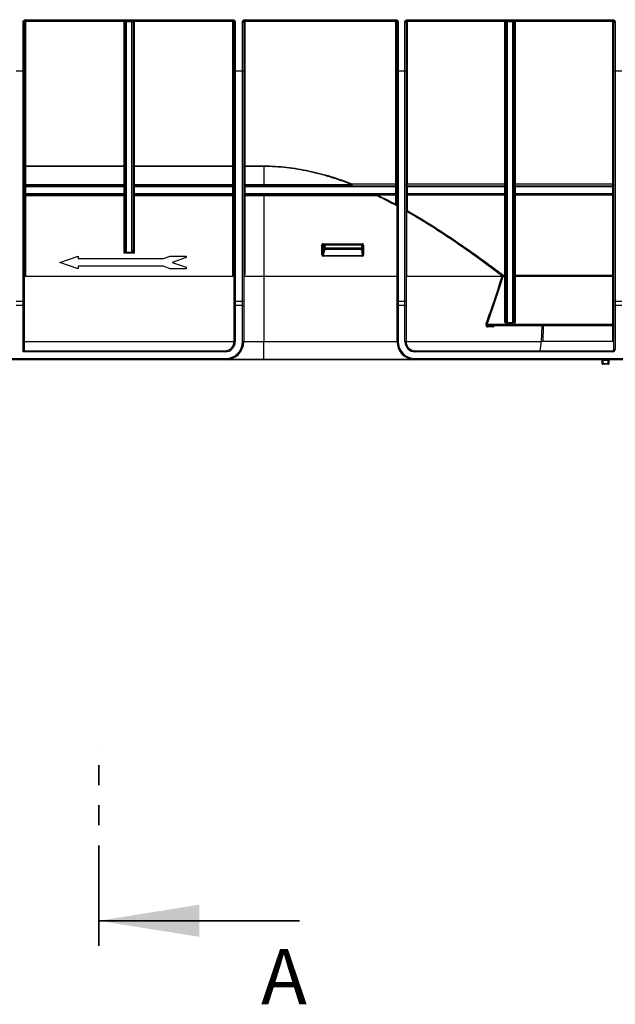
# Model space of a CAD drawing. Units: millimetres. Extents: x 8 to 493, y -84 to 291.
# Drawn here: x 75 to 112, y 154 to 216 of the extents above; entities that cross this region are included whole.
import ezdxf

# ---------------------------------------------------------------- set-up
doc = ezdxf.new("R2010")
doc.units = ezdxf.units.MM
doc.linetypes.add('PHANTOM', pattern=[12.7, 6.35, -1.27, 1.27, -1.27, 1.27, -1.27])
doc.styles.add('SLDTEXTSTYLE1', font='TXT', dxfattribs={"width": 0.7})

msp = doc.modelspace()

# ---------------------------------------------------------------- linework, layer by layer
at = {"color": 7, "linetype": 'Continuous', "lineweight": 25}
for p, q in [((74.845147, 212.998938), (74.845147, 216.113705)), ((74.916575, 216.124812), (74.916575, 213.018794)), ((74.988004, 216.256965), (88.115072, 216.256965)), ((74.988004, 216.196241), (74.988004, 216.256965)), ((88.115072, 216.196241), (74.988004, 216.196241)), ((74.988004, 216.137564), (74.988004, 216.196241)), ((74.988004, 216.137564), (74.988004, 207.016166)), ((81.230109, 216.137564), (74.988004, 216.137564)), ((81.230109, 216.137564), (81.230109, 216.196241)), ((81.230109, 207.016166), (81.230109, 216.137564)), ((81.301538, 201.707282), (81.301538, 216.124812)), ((81.73012, 216.125681), (81.372956, 216.125681)), ((81.372966, 216.123937), (81.372966, 201.656071)), ((81.730109, 201.656071), (81.730109, 216.123937)), ((81.801538, 216.124812), (81.801538, 201.707282)), ((81.872966, 216.137564), (81.872966, 216.196241)), ((81.872966, 216.137564), (81.872966, 207.016166)), ((88.115072, 216.137564), (81.872966, 216.137564)), ((88.115072, 216.196241), (88.115072, 216.256965)), ((88.115072, 216.137564), (88.115072, 216.196241)), ((88.115072, 207.016166), (88.115072, 216.137564)), ((88.1865, 213.018794), (88.1865, 216.124812)), ((88.257929, 216.113705), (88.257929, 212.998938)), ((88.722239, 212.998938), (88.722239, 216.113705)), ((88.793667, 216.124812), (88.793667, 213.018794)), ((88.865096, 216.256965), (98.416575, 216.256965)), ((88.865096, 216.256965), (88.865096, 216.196241)), ((98.416575, 216.196241), (88.865096, 216.196241)), ((88.865096, 216.137564), (88.865096, 216.196241)), ((98.416575, 216.137564), (88.865096, 216.137564)), ((88.865096, 216.137564), (88.865096, 207.016166)), ((98.416575, 216.256965), (98.416575, 216.196241)), ((98.416575, 216.196241), (98.416575, 216.137564)), ((98.416575, 205.885116), (98.416575, 216.137564)), ((98.488004, 213.018794), (98.488004, 216.124812)), ((98.559432, 216.113705), (98.559432, 212.998938)), ((98.988004, 212.998938), (98.988004, 216.113705)), ((99.059432, 216.124812), (99.059432, 213.018794)), ((99.130861, 216.256965), (112.130861, 216.256965)), ((99.130861, 216.196241), (99.130861, 216.256965)), ((112.130861, 216.196241), (99.130861, 216.196241)), ((99.130861, 216.137564), (99.130861, 216.196241)), ((105.309432, 216.137564), (99.130861, 216.137564)), ((99.130861, 216.137564), (99.130861, 205.885116)), ((105.309432, 216.137564), (105.309432, 216.196241)), ((105.309432, 205.885116), (105.309432, 216.137564)), ((105.380861, 197.174278), (105.380861, 216.124812)), ((105.809443, 216.125681), (105.452279, 216.125681)), ((105.452289, 216.123937), (105.452289, 197.109956)), ((105.809432, 197.109956), (105.809432, 216.123937)), ((105.880861, 216.124812), (105.880861, 197.174278)), ((105.952289, 216.137564), (105.952289, 216.196241)), ((105.952289, 216.137564), (105.952289, 205.885116)), ((112.130861, 216.137564), (105.952289, 216.137564)), ((112.130861, 216.196241), (112.130861, 216.256965)), ((112.130861, 216.137564), (112.130861, 216.196241)), ((112.130861, 205.885116), (112.130861, 216.137564)), ((112.202289, 213.018794), (112.202289, 216.124812)), ((112.273718, 216.113705), (112.273718, 212.998938)), ((74.845147, 212.998938), (74.416575, 212.998938)), ((74.845147, 198.474403), (74.845147, 212.998938)), ((74.916575, 213.018794), (74.916575, 198.445844)), ((88.1865, 198.445844), (88.1865, 213.018794)), ((88.722239, 212.998938), (88.257929, 212.998938)), ((88.257929, 212.998938), (88.257929, 198.474403)), ((88.722239, 198.474403), (88.722239, 212.998938)), ((88.793667, 213.018794), (88.793667, 198.445844)), ((98.488004, 198.445844), (98.488004, 213.018794)), ((98.988004, 212.998938), (98.559432, 212.998938)), ((98.559432, 212.998938), (98.559432, 198.474403)), ((98.988004, 198.474403), (98.988004, 212.998938)), ((99.059432, 213.018794), (99.059432, 198.445844)), ((112.202289, 198.445844), (112.202289, 213.018794)), ((112.702289, 212.998938), (112.273718, 212.998938)), ((112.273718, 212.998938), (112.273718, 198.474403)), ((74.988004, 206.973818), (74.916575, 206.973818)), ((74.988004, 207.016166), (81.230109, 207.016166)), ((74.988004, 207.016166), (74.988004, 206.973818)), ((74.988004, 206.973818), (74.988004, 205.839098)), ((81.230109, 206.973818), (74.988004, 206.973818)), ((81.230109, 206.973818), (81.230109, 207.016166)), ((81.230109, 205.839098), (81.230109, 206.973818)), ((81.230109, 206.973818), (81.301538, 206.973818)), ((81.872966, 206.973818), (81.801538, 206.973818)), ((81.872966, 207.016166), (88.115072, 207.016166)), ((81.872966, 207.016166), (81.872966, 206.973818)), ((81.872966, 206.973818), (81.872966, 205.839098)), ((88.115072, 206.973818), (81.872966, 206.973818)), ((88.115072, 206.973818), (88.115072, 207.016166)), ((88.115072, 206.973818), (88.1865, 206.973818)), ((88.115072, 205.839098), (88.115072, 206.973818)), ((88.865096, 206.973818), (88.793667, 206.973818)), ((88.865096, 207.016166), (90.059432, 207.016166)), ((88.865096, 207.016166), (88.865096, 206.973818)), ((88.865096, 206.973818), (88.865096, 205.839098)), ((90.059432, 206.973818), (88.865096, 206.973818)), ((90.059432, 207.016166), (90.059432, 206.973818)), ((90.059432, 206.973818), (90.059432, 205.839098)), ((74.988004, 205.839098), (74.916575, 205.839098)), ((74.988004, 205.839098), (74.988004, 205.76767)), ((74.988004, 205.839098), (81.230109, 205.839098)), ((74.988004, 205.696241), (74.988004, 205.76767)), ((74.988004, 205.76767), (81.230109, 205.76767)), ((74.988004, 205.696241), (74.988004, 205.26767)), ((81.230109, 205.696241), (74.988004, 205.696241)), ((81.230109, 205.839098), (81.301538, 205.839098)), ((81.230109, 205.839098), (81.230109, 205.76767)), ((81.230109, 205.696241), (81.230109, 205.76767)), ((81.230109, 205.26767), (81.230109, 205.696241)), ((81.872966, 205.839098), (81.801538, 205.839098)), ((81.872966, 205.839098), (88.115072, 205.839098)), ((81.872966, 205.839098), (81.872966, 205.76767)), ((81.872966, 205.696241), (81.872966, 205.76767)), ((81.872966, 205.76767), (88.115072, 205.76767)), ((81.872966, 205.696241), (81.872966, 205.26767)), ((88.115072, 205.696241), (81.872966, 205.696241)), ((88.115072, 205.839098), (88.115072, 205.76767)), ((88.115072, 205.839098), (88.1865, 205.839098)), ((88.115072, 205.696241), (88.115072, 205.76767)), ((88.115072, 205.26767), (88.115072, 205.696241)), ((88.865096, 205.839098), (88.793667, 205.839098)), ((88.865096, 205.839098), (90.059432, 205.839098)), ((88.865096, 205.839098), (88.865096, 205.76767)), ((88.865096, 205.696241), (88.865096, 205.76767)), ((88.865096, 205.76767), (98.416575, 205.76767)), ((88.865096, 205.696241), (88.865096, 205.26767)), ((98.416575, 205.696241), (88.865096, 205.696241)), ((90.059432, 205.839098), (90.059432, 205.76767)), ((90.059432, 205.839098), (95.605152, 205.839098)), ((95.627514, 205.885116), (98.416575, 205.885116)), ((95.627514, 205.885116), (95.627514, 205.76767)), ((98.416575, 205.76767), (98.416575, 205.885116)), ((98.416575, 205.696241), (98.416575, 205.76767)), ((98.416575, 205.26767), (98.416575, 205.696241)), ((99.130861, 205.885116), (105.309432, 205.885116)), ((99.130861, 205.76767), (99.130861, 205.885116)), ((99.130861, 205.696241), (99.130861, 205.76767)), ((99.130861, 205.76767), (105.309432, 205.76767)), ((99.130861, 205.696241), (99.130861, 205.26767)), ((105.309432, 205.696241), (99.130861, 205.696241)), ((105.309432, 205.76767), (105.309432, 205.885116)), ((105.309432, 205.696241), (105.309432, 205.76767)), ((105.309432, 205.26767), (105.309432, 205.696241)), ((105.952289, 205.885116), (112.130861, 205.885116)), ((105.952289, 205.76767), (105.952289, 205.885116)), ((105.952289, 205.696241), (105.952289, 205.76767)), ((105.952289, 205.76767), (112.130861, 205.76767)), ((105.952289, 205.696241), (105.952289, 205.26767)), ((112.130861, 205.696241), (105.952289, 205.696241)), ((112.130861, 205.76767), (112.130861, 205.885116)), ((112.130861, 205.696241), (112.130861, 205.76767)), ((112.130861, 205.26767), (112.130861, 205.696241)), ((74.988004, 205.124812), (74.916575, 205.124812)), ((74.988004, 205.196241), (74.988004, 205.26767)), ((74.988004, 205.26767), (81.230109, 205.26767)), ((81.230109, 205.196241), (74.988004, 205.196241)), ((74.988004, 205.124812), (74.988004, 205.196241)), ((81.230109, 205.124812), (74.988004, 205.124812)), ((74.988004, 205.124812), (74.988004, 200.053384)), ((81.230109, 205.196241), (81.230109, 205.26767)), ((81.230109, 205.124812), (81.230109, 205.196241)), ((81.230109, 205.124812), (81.301538, 205.124812)), ((81.230109, 201.508675), (81.230109, 205.124812)), ((81.872966, 205.124812), (81.801538, 205.124812)), ((81.872966, 205.196241), (81.872966, 205.26767)), ((81.872966, 205.26767), (88.115072, 205.26767)), ((88.115072, 205.196241), (81.872966, 205.196241)), ((81.872966, 205.124812), (81.872966, 205.196241)), ((88.115072, 205.124812), (81.872966, 205.124812)), ((81.872966, 205.124812), (81.872966, 201.508675)), ((88.115072, 205.196241), (88.115072, 205.26767)), ((88.115072, 205.124812), (88.115072, 205.196241)), ((88.115072, 200.053384), (88.115072, 205.124812)), ((88.115072, 205.124812), (88.1865, 205.124812)), ((88.865096, 205.124812), (88.793667, 205.124812)), ((88.865096, 205.196241), (88.865096, 205.26767)), ((88.865096, 205.26767), (98.416575, 205.26767)), ((98.416575, 205.196241), (88.865096, 205.196241)), ((88.865096, 205.124812), (88.865096, 205.196241)), ((88.865096, 205.124812), (88.865096, 200.124812)), ((90.059432, 205.124812), (88.865096, 205.124812)), ((90.059432, 205.124812), (90.059432, 205.196241)), ((97.230545, 205.124812), (90.059432, 205.124812)), ((90.059432, 205.124812), (90.059432, 200.053384)), ((97.259461, 205.196241), (97.259461, 205.17314)), ((98.416575, 205.17314), (97.259461, 205.17314)), ((98.416575, 205.196241), (98.416575, 205.26767)), ((98.416575, 205.196241), (98.416575, 205.17314)), ((98.416575, 204.584386), (98.416575, 205.17314)), ((99.130861, 205.196241), (99.130861, 205.26767)), ((99.130861, 205.26767), (105.309432, 205.26767)), ((105.309432, 205.196241), (99.130861, 205.196241)), ((99.130861, 205.17314), (99.130861, 205.196241)), ((99.130861, 205.17314), (99.130861, 204.189994)), ((105.309432, 205.17314), (99.130861, 205.17314)), ((105.309432, 205.196241), (105.309432, 205.26767)), ((105.309432, 205.17314), (105.309432, 205.196241)), ((105.309432, 200.119877), (105.309432, 205.17314)), ((105.952289, 205.196241), (105.952289, 205.26767)), ((105.952289, 205.26767), (112.130861, 205.26767)), ((112.130861, 205.196241), (105.952289, 205.196241)), ((105.952289, 205.17314), (105.952289, 205.196241)), ((105.952289, 205.17314), (105.952289, 200.119877)), ((112.130861, 205.17314), (105.952289, 205.17314)), ((112.130861, 205.196241), (112.130861, 205.26767)), ((112.130861, 205.17314), (112.130861, 205.196241)), ((112.130861, 200.119877), (112.130861, 205.17314)), ((99.094429, 204.138477), (99.059432, 204.138477)), ((99.094429, 204.138477), (99.094429, 200.053384)), ((93.730341, 201.427166), (93.730341, 202.010527)), ((93.730341, 202.010527), (93.781429, 202.010527)), ((93.781429, 202.010527), (93.781429, 201.427166)), ((93.865289, 202.010527), (93.781429, 202.010527)), ((93.781429, 201.427166), (93.858338, 201.759098)), ((93.814006, 202.096241), (96.281459, 202.096241)), ((93.823089, 202.053384), (93.907495, 202.053384)), ((93.865289, 201.839098), (93.865289, 202.010527)), ((93.865289, 202.010527), (93.916536, 202.010527)), ((93.865289, 201.839098), (93.916536, 201.839098)), ((96.262321, 201.724812), (93.905971, 201.724812)), ((93.907495, 202.053384), (96.249728, 202.053384)), ((93.916536, 202.010527), (93.916536, 201.839098)), ((96.264271, 202.010527), (93.916536, 202.010527)), ((93.916536, 201.839098), (96.264271, 201.839098)), ((96.249728, 202.053384), (96.296513, 202.053384)), ((96.264271, 201.839098), (96.264271, 202.010527)), ((96.264271, 202.010527), (96.292422, 202.010527)), ((96.264271, 201.839098), (96.292422, 201.839098)), ((96.292422, 202.010527), (96.292422, 201.839098)), ((96.342805, 202.010527), (96.292422, 202.010527)), ((96.342805, 201.396888), (96.342805, 202.010527)), ((96.342805, 202.010527), (96.370231, 202.010527)), ((96.370231, 202.010527), (96.370231, 201.396888)), ((77.159866, 200.917507), (78.324403, 201.317507)), ((78.324403, 201.317507), (78.324403, 201.157507)), ((78.324403, 201.157507), (83.723055, 201.157507)), ((81.230109, 201.508675), (81.281654, 201.611764)), ((81.333198, 201.560219), (81.230109, 201.508675)), ((81.872966, 201.508675), (81.230109, 201.508675)), ((81.333198, 201.560219), (81.769877, 201.560219)), ((81.872966, 201.508675), (81.769877, 201.560219)), ((81.821422, 201.611764), (81.872966, 201.508675)), ((83.723055, 201.157507), (84.134249, 201.3148)), ((84.134249, 201.3148), (85.159866, 201.3148)), ((85.159866, 201.221285), (84.275462, 200.917507)), ((85.159866, 201.3148), (85.159866, 201.221285)), ((93.730341, 201.427166), (93.781429, 201.427166)), ((96.304505, 201.31767), (93.81597, 201.31767)), ((93.819605, 201.351955), (96.310548, 201.351955)), ((96.342805, 201.396888), (96.370231, 201.396888)), ((78.324403, 200.517507), (77.159866, 200.917507)), ((83.720697, 200.677507), (78.324403, 200.677507)), ((78.324403, 200.677507), (78.324403, 200.517507)), ((84.134249, 200.517507), (83.720697, 200.677507)), ((85.159866, 200.517507), (84.134249, 200.517507)), ((84.275462, 200.917507), (85.159866, 200.613728)), ((85.159866, 200.613728), (85.159866, 200.517507)), ((74.988004, 200.053384), (74.916575, 200.053384)), ((74.988004, 200.053384), (88.115072, 200.053384)), ((88.1865, 200.053384), (88.115072, 200.053384)), ((88.793667, 200.124812), (88.865096, 200.124812)), ((88.793667, 200.053384), (90.059432, 200.053384)), ((90.059432, 200.053384), (98.488004, 200.053384)), ((90.059432, 200.053384), (90.059432, 195.90983)), ((99.094429, 200.053384), (99.059432, 200.053384)), ((99.094429, 200.053384), (105.13201, 200.053384)), ((105.132617, 200.053121), (105.133156, 200.055153)), ((105.193937, 200.119877), (105.309432, 200.119877)), ((105.193937, 200.119877), (105.193937, 200.026836)), ((105.309432, 200.026836), (105.193937, 200.026836)), ((105.309432, 200.119877), (105.309432, 200.026836)), ((105.309432, 197.14596), (105.309432, 200.026836)), ((105.952289, 200.119877), (112.130861, 200.119877)), ((105.952289, 200.026836), (105.952289, 200.119877)), ((105.952289, 200.026836), (105.952289, 197.14596)), ((112.130861, 200.026836), (105.952289, 200.026836)), ((112.130861, 200.026836), (112.130861, 200.119877)), ((112.130861, 197.010273), (112.130861, 200.026836)), ((74.416575, 198.474403), (74.845147, 198.474403)), ((74.845147, 198.188814), (74.416575, 198.188814)), ((74.845147, 198.188814), (74.845147, 198.474403)), ((74.845147, 195.26767), (74.845147, 198.188814)), ((74.916575, 198.188814), (74.845147, 198.188814)), ((74.916575, 198.445844), (74.916575, 198.188814)), ((74.916575, 198.188814), (74.916575, 195.339098)), ((88.1865, 198.188814), (88.1865, 198.445844)), ((88.257929, 198.188814), (88.1865, 198.188814)), ((88.1865, 195.910527), (88.1865, 198.188814)), ((88.257929, 198.474403), (88.257929, 198.188814)), ((88.257929, 198.474403), (88.722239, 198.474403)), ((88.257929, 198.188814), (88.257929, 195.910527)), ((88.722239, 198.188814), (88.257929, 198.188814)), ((88.722239, 198.188814), (88.722239, 198.474403)), ((88.722239, 198.188814), (88.793667, 198.188814)), ((88.722239, 195.910527), (88.722239, 198.188814)), ((88.793667, 198.445844), (88.793667, 198.188814)), ((88.793667, 198.188814), (88.793667, 195.910527)), ((98.488004, 198.188814), (98.488004, 198.445844)), ((98.559432, 198.188814), (98.488004, 198.188814)), ((98.488004, 195.910527), (98.488004, 198.188814)), ((98.559432, 198.474403), (98.559432, 198.188814)), ((98.559432, 198.474403), (98.988004, 198.474403)), ((98.988004, 198.188814), (98.559432, 198.188814)), ((98.559432, 198.188814), (98.559432, 195.910527)), ((98.988004, 198.188814), (98.988004, 198.474403)), ((98.988004, 198.188814), (99.059432, 198.188814)), ((98.988004, 195.910527), (98.988004, 198.188814)), ((99.059432, 198.445844), (99.059432, 198.188814)), ((99.059432, 198.188814), (99.059432, 195.910527)), ((112.202289, 198.188814), (112.202289, 198.445844)), ((112.202289, 198.188814), (112.273718, 198.188814)), ((112.202289, 195.410527), (112.202289, 198.188814)), ((112.273718, 198.474403), (112.273718, 198.188814)), ((112.273718, 198.474403), (112.702289, 198.474403)), ((112.702289, 198.188814), (112.273718, 198.188814)), ((112.273718, 198.188814), (112.273718, 195.410527)), ((104.176256, 197.010273), (112.130861, 197.010273)), ((104.540706, 196.841591), (104.208157, 196.841591)), ((112.130861, 196.910527), (104.265537, 196.910527)), ((105.452289, 197.109956), (105.809432, 197.109956)), ((105.452289, 197.01461), (105.452289, 197.109956)), ((105.809432, 197.01461), (105.452289, 197.01461)), ((105.809432, 197.01461), (105.809432, 197.109956)), ((112.130861, 196.910527), (112.130861, 197.010273)), ((74.916575, 195.90983), (88.1865, 195.90983)), ((88.257929, 195.910527), (88.1865, 195.910527)), ((88.722239, 195.910527), (88.793667, 195.910527)), ((88.793667, 195.90983), (90.059432, 195.90983)), ((90.059432, 195.90983), (98.488004, 195.90983)), ((90.059432, 194.803756), (90.059432, 195.90983)), ((98.559432, 195.910527), (98.488004, 195.910527)), ((98.988004, 195.910527), (99.059432, 195.910527)), ((99.059433, 195.90983), (107.625421, 195.90983)), ((107.537707, 195.339098), (107.629022, 195.90983)), ((107.625421, 195.90983), (107.629022, 195.90983)), ((112.130861, 195.910527), (107.696903, 195.910527)), ((112.202289, 195.910527), (112.130861, 195.910527)), ((112.202289, 195.410527), (112.273718, 195.410527)), ((46.916575, 194.839098), (87.65081, 194.839098)), ((87.65081, 194.76767), (46.916575, 194.76767)), ((74.845147, 195.26767), (74.916575, 195.339098)), ((87.615072, 195.26767), (74.845147, 195.26767)), ((74.916575, 195.339098), (87.615072, 195.339098)), ((87.615072, 195.26767), (87.615072, 195.339098)), ((87.65081, 194.839098), (87.65081, 194.76767)), ((90.059432, 194.76767), (87.65081, 194.76767)), ((90.059432, 194.76767), (90.059432, 194.803756)), ((99.639649, 194.76767), (90.059432, 194.76767)), ((99.630861, 195.26767), (99.630861, 195.339098)), ((99.630861, 195.339098), (112.130861, 195.339098)), ((112.130861, 195.26767), (99.630861, 195.26767)), ((99.630861, 194.839098), (126.773718, 194.839098)), ((99.630861, 194.839098), (99.630861, 194.76767)), ((126.773718, 194.76767), (99.630861, 194.76767)), ((111.495147, 194.76767), (111.495147, 194.724812)), ((111.838004, 194.76767), (111.838004, 194.724812)), ((112.130861, 195.26767), (112.130861, 195.339098)), ((111.452289, 194.724812), (111.495147, 194.724812)), ((111.452289, 194.524812), (111.452289, 194.724812)), ((111.495147, 194.524812), (111.452289, 194.524812)), ((111.838004, 194.724812), (111.495147, 194.724812)), ((111.495147, 194.724812), (111.495147, 194.524812)), ((111.495147, 194.524812), (111.495147, 194.481955)), ((111.495147, 194.524812), (111.838004, 194.524812)), ((111.838004, 194.481955), (111.495147, 194.481955)), ((111.838004, 194.724812), (111.880861, 194.724812)), ((111.838004, 194.524812), (111.838004, 194.724812)), ((111.880861, 194.524812), (111.838004, 194.524812)), ((111.838004, 194.524812), (111.838004, 194.481955)), ((111.880861, 194.724812), (111.880861, 194.524812))]:
    msp.add_line(p, q, dxfattribs=at)
at = {"color": 1, "linetype": 'Continuous', "lineweight": 25}
for p, q in [((107.625421, 195.90983), (107.660373, 196.910527)), ((107.731831, 196.910527), (107.696903, 195.910527)), ((112.130861, 195.910527), (112.130861, 196.910527)), ((87.935732, 194.803756), (90.059432, 194.803756)), ((90.059432, 194.803756), (99.345939, 194.803756))]:
    msp.add_line(p, q, dxfattribs=at)
at = {"color": 7, "linetype": 'PHANTOM', "lineweight": 35}
msp.add_line((79.630861, 157.723027), (79.630861, 170.429377), dxfattribs=at)
at = {"color": 7, "linetype": 'Continuous', "lineweight": 35}
msp.add_line((92.330861, 159.310527), (79.630861, 159.310527), dxfattribs=at)
at = {"color": 7, "linetype": 'Continuous', "lineweight": 25, "flags": 128}
for points in [[(74.916575, 213.018794), (74.915203, 213.01492), (74.911138, 213.011196), (74.904537, 213.007763), (74.895654, 213.004754), (74.88483, 213.002284), (74.872481, 213.000449), (74.859082, 212.999319), (74.845147, 212.998938)], [(88.257929, 212.998938), (88.243994, 212.999319), (88.230594, 213.000449), (88.218245, 213.002284), (88.207421, 213.004754), (88.198538, 213.007763), (88.191937, 213.011196), (88.187873, 213.01492), (88.1865, 213.018794)], [(88.722239, 212.998938), (88.736174, 212.999319), (88.749573, 213.000449), (88.761922, 213.002284), (88.772746, 213.004754), (88.781629, 213.007763), (88.78823, 213.011196), (88.792295, 213.01492), (88.793667, 213.018794)], [(98.559432, 212.998938), (98.545497, 212.999319), (98.532098, 213.000449), (98.519749, 213.002284), (98.508925, 213.004754), (98.500042, 213.007763), (98.493441, 213.011196), (98.489376, 213.01492), (98.488004, 213.018794)], [(98.988004, 212.998938), (99.001939, 212.999319), (99.015338, 213.000449), (99.027687, 213.002284), (99.038511, 213.004754), (99.047394, 213.007763), (99.053995, 213.011196), (99.05806, 213.01492), (99.059432, 213.018794)], [(112.202289, 213.018794), (112.203662, 213.01492), (112.207727, 213.011196), (112.214327, 213.007763), (112.22321, 213.004754), (112.234034, 213.002284), (112.246383, 213.000449), (112.259783, 212.999319), (112.273718, 212.998938)], [(74.916575, 206.973818), (74.917948, 206.98208), (74.922012, 206.990024), (74.928613, 206.997346), (74.937496, 207.003763), (74.94832, 207.009029), (74.960669, 207.012943), (74.974069, 207.015352), (74.988004, 207.016166)], [(81.230109, 207.016166), (81.244044, 207.015352), (81.257444, 207.012943), (81.269793, 207.009029), (81.280617, 207.003763), (81.2895, 206.997346), (81.296101, 206.990024), (81.300165, 206.98208), (81.301538, 206.973818)], [(81.801538, 206.973818), (81.80291, 206.98208), (81.806975, 206.990024), (81.813576, 206.997346), (81.822459, 207.003763), (81.833283, 207.009029), (81.845632, 207.012943), (81.859031, 207.015352), (81.872966, 207.016166)], [(88.115072, 207.016166), (88.129007, 207.015352), (88.142406, 207.012943), (88.154755, 207.009029), (88.165579, 207.003763), (88.174462, 206.997346), (88.181063, 206.990024), (88.185128, 206.98208), (88.1865, 206.973818)], [(88.793667, 206.973818), (88.79504, 206.98208), (88.799104, 206.990024), (88.805705, 206.997346), (88.814588, 207.003763), (88.825412, 207.009029), (88.837761, 207.012943), (88.851161, 207.015352), (88.865096, 207.016166)], [(95.605152, 205.839098), (95.605582, 205.825163), (95.606855, 205.811764), (95.608921, 205.799414), (95.611702, 205.78859), (95.615091, 205.779707), (95.618957, 205.773107), (95.623152, 205.769042), (95.627514, 205.76767)], [(98.488004, 205.839098), (98.486631, 205.848076), (98.482567, 205.856708), (98.475966, 205.864664), (98.467083, 205.871637), (98.456259, 205.87736), (98.44391, 205.881613), (98.43051, 205.884231), (98.416575, 205.885116)], [(99.059432, 205.839098), (99.060805, 205.848076), (99.064869, 205.856708), (99.07147, 205.864664), (99.080353, 205.871637), (99.091177, 205.87736), (99.103526, 205.881613), (99.116926, 205.884231), (99.130861, 205.885116)], [(105.309432, 205.885116), (105.323367, 205.884231), (105.336767, 205.881613), (105.349116, 205.87736), (105.35994, 205.871637), (105.368823, 205.864664), (105.375424, 205.856708), (105.379488, 205.848076), (105.380861, 205.839098)], [(105.880861, 205.839098), (105.882233, 205.848076), (105.886298, 205.856708), (105.892899, 205.864664), (105.901782, 205.871637), (105.912606, 205.87736), (105.924955, 205.881613), (105.938354, 205.884231), (105.952289, 205.885116)], [(112.130861, 205.885116), (112.144796, 205.884231), (112.158195, 205.881613), (112.170544, 205.87736), (112.181369, 205.871637), (112.190252, 205.864664), (112.196852, 205.856708), (112.200917, 205.848076), (112.202289, 205.839098)], [(97.230545, 205.124812), (97.231101, 205.138747), (97.232746, 205.152147), (97.235418, 205.164496), (97.239014, 205.17532), (97.243396, 205.184203), (97.248395, 205.190804), (97.25382, 205.194868), (97.259461, 205.196241)], [(93.905971, 201.724812), (93.894064, 201.673408), (93.846437, 201.467792), (93.819605, 201.351955)], [(96.249728, 202.053384), (96.252565, 202.05256), (96.255293, 202.050121), (96.257808, 202.046161), (96.260011, 202.040831), (96.26182, 202.034337), (96.263164, 202.026927), (96.263991, 202.018888), (96.264271, 202.010527)], [(96.296513, 202.053384), (96.293576, 202.054207), (96.290752, 202.056646), (96.288149, 202.060607), (96.285868, 202.065936), (96.283996, 202.072431), (96.282605, 202.07984), (96.281749, 202.08788), (96.281459, 202.096241)], [(105.380861, 200.055153), (105.379488, 200.049629), (105.375424, 200.044317), (105.368823, 200.039421), (105.35994, 200.03513), (105.349116, 200.031608), (105.336767, 200.028991), (105.323367, 200.02738), (105.309432, 200.026836)], [(105.952289, 200.026836), (105.938354, 200.02738), (105.924955, 200.028991), (105.912606, 200.031608), (105.901782, 200.03513), (105.892899, 200.039421), (105.886298, 200.044317), (105.882233, 200.049629), (105.880861, 200.055153)], [(112.202289, 200.055153), (112.200917, 200.049629), (112.196852, 200.044317), (112.190252, 200.039421), (112.181369, 200.03513), (112.170544, 200.031608), (112.158195, 200.028991), (112.144796, 200.02738), (112.130861, 200.026836)], [(74.916575, 198.445844), (74.915203, 198.451415), (74.911138, 198.456773), (74.904537, 198.46171), (74.895654, 198.466038), (74.88483, 198.46959), (74.872481, 198.472229), (74.859082, 198.473854), (74.845147, 198.474403)], [(88.257929, 198.474403), (88.243994, 198.473854), (88.230594, 198.472229), (88.218245, 198.46959), (88.207421, 198.466038), (88.198538, 198.46171), (88.191937, 198.456773), (88.187873, 198.451415), (88.1865, 198.445844)], [(88.722239, 198.474403), (88.736174, 198.473854), (88.749573, 198.472229), (88.761922, 198.46959), (88.772746, 198.466038), (88.781629, 198.46171), (88.78823, 198.456773), (88.792295, 198.451415), (88.793667, 198.445844)], [(98.559432, 198.474403), (98.545497, 198.473854), (98.532098, 198.472229), (98.519749, 198.46959), (98.508925, 198.466038), (98.500042, 198.46171), (98.493441, 198.456773), (98.489376, 198.451415), (98.488004, 198.445844)], [(98.988004, 198.474403), (99.001939, 198.473854), (99.015338, 198.472229), (99.027687, 198.46959), (99.038511, 198.466038), (99.047394, 198.46171), (99.053995, 198.456773), (99.05806, 198.451415), (99.059432, 198.445844)], [(112.202289, 198.445844), (112.203662, 198.451415), (112.207727, 198.456773), (112.214327, 198.46171), (112.22321, 198.466038), (112.234034, 198.46959), (112.246383, 198.472229), (112.259783, 198.473854), (112.273718, 198.474403)], [(105.380861, 197.174278), (105.379488, 197.168753), (105.375424, 197.163441), (105.368823, 197.158545), (105.35994, 197.154254), (105.349116, 197.150732), (105.336767, 197.148116), (105.323367, 197.146504), (105.309432, 197.14596)], [(105.952289, 197.14596), (105.938354, 197.146504), (105.924955, 197.148116), (105.912606, 197.150732), (105.901782, 197.154254), (105.892899, 197.158545), (105.886298, 197.163441), (105.882233, 197.168753), (105.880861, 197.174278)]]:
    msp.add_lwpolyline(points, dxfattribs=at)
at = {"color": 7, "linetype": 'Continuous', "lineweight": 25}
for centre, radius, start, end in [((74.862572, 216.236875), 0.124396, 261.94753066, 295.72953423), ((74.970716, 216.027977), 0.110943, 81.03520668, 119.20941728), ((81.230109, 216.124812), 0.071429, 0.69692752, 90), ((81.247397, 216.027977), 0.110943, 60.79058272, 98.96479332), ((81.337244, 217.593931), 1.468684, 268.60669275, 271.39330725), ((81.355112, 217.58252), 1.458692, 267.89519637, 270.70132063), ((81.747964, 217.58252), 1.458692, 269.29867937, 272.10480363), ((81.765831, 217.593931), 1.468684, 268.60669275, 271.39330725), ((81.855678, 216.027977), 0.110943, 81.03520668, 119.20941728), ((81.872966, 216.124812), 0.071429, 90, 179.30307248), ((88.13236, 216.027977), 0.110943, 60.79058272, 98.96479332), ((88.240503, 216.236875), 0.124396, 244.27046577, 278.05246934), ((88.739664, 216.236875), 0.124396, 261.94753066, 295.72953423), ((88.847808, 216.027977), 0.110943, 81.03520668, 119.20941728), ((98.433863, 216.027977), 0.110943, 60.79058272, 98.96479332), ((98.542007, 216.236875), 0.124396, 244.27046577, 278.05246934), ((99.005429, 216.236875), 0.124396, 261.94753066, 295.72953423), ((99.113573, 216.027977), 0.110943, 81.03520668, 119.20941728), ((105.309432, 216.124812), 0.071429, 0.69692752, 90), ((105.32672, 216.027977), 0.110943, 60.79058272, 98.96479332), ((105.416567, 217.593931), 1.468684, 268.60669275, 271.39330725), ((105.434435, 217.58252), 1.458692, 267.89519637, 270.70132063), ((105.827287, 217.58252), 1.458692, 269.29867937, 272.10480363), ((105.845155, 217.593931), 1.468684, 268.60669275, 271.39330725), ((105.935001, 216.027977), 0.110943, 81.03520668, 119.20941728), ((105.952289, 216.124812), 0.071429, 90, 179.30307248), ((112.148149, 216.027977), 0.110943, 60.79058272, 98.96479332), ((112.256293, 216.236875), 0.124396, 244.27046577, 278.05246934), ((74.988004, 205.839098), 0.071429, 180, 270), ((81.230109, 205.839098), 0.071429, 270, 0), ((81.872966, 205.839098), 0.071429, 180, 270), ((88.115072, 205.839098), 0.071429, 270, 0), ((88.865096, 205.839098), 0.071429, 180, 270), ((95.805905, 205.769986), 0.212316, 147.16272135, 161.00326131), ((98.416575, 205.839098), 0.071429, 270, 0), ((99.130861, 205.839098), 0.071429, 180, 270), ((105.309432, 205.839098), 0.071429, 270, 0), ((105.952289, 205.839098), 0.071429, 180, 270), ((112.130861, 205.839098), 0.071429, 270, 0), ((74.988004, 205.124812), 0.071429, 90, 180), ((81.230109, 205.124812), 0.071429, 0, 90), ((81.872966, 205.124812), 0.071429, 90, 180), ((88.115072, 205.124812), 0.071429, 0, 90), ((88.865096, 205.124812), 0.071429, 90, 180), ((97.38985, 205.06231), 0.171127, 139.63564697, 158.5777707), ((98.416575, 205.124812), 0.071429, 0, 90), ((98.426258, 205.110501), 0.063383, 13.04928136, 98.78724015), ((99.130861, 205.124812), 0.071429, 90, 180), ((99.121178, 205.110501), 0.063383, 81.21275985, 166.95071864), ((105.309432, 205.124812), 0.071429, 0, 90), ((105.319115, 205.110501), 0.063383, 13.04928136, 98.78724015), ((105.952289, 205.124812), 0.071429, 90, 180), ((105.942607, 205.110501), 0.063383, 81.21275985, 166.95071864), ((112.130861, 205.124812), 0.071429, 0, 90), ((112.140544, 205.110501), 0.063383, 13.04928136, 98.78724015), ((99.122293, 204.126597), 0.063973, 82.30324093, 169.29846948), ((99.22451, 204.085128), 0.140596, 131.76610434, 157.70060196), ((81.364288, 201.719386), 0.063907, 190.9179858, 277.80451088), ((81.738787, 201.719386), 0.063907, 262.19548912, 349.0820142), ((93.871369, 202.086008), 0.058269, 169.88548177, 214.04819754), ((93.902449, 201.770149), 0.045474, 194.06518131, 274.44204697), ((93.907824, 202.01085), 0.042535, 90.44190542, 180.43519175), ((93.858961, 202.020764), 0.058477, 349.91733042, 33.90486274), ((96.249647, 202.010608), 0.042776, 359.89098666, 89.89057025), ((96.256401, 201.764619), 0.040244, 278.45907549, 352.11499247), ((81.383843, 201.662408), 0.11405, 206.3628774, 243.6371226), ((81.719233, 201.662408), 0.11405, 296.3628774, 333.6371226), ((93.953127, 201.320462), 0.137186, 166.72853267, 181.16640429), ((96.390252, 201.32023), 0.085786, 158.29558201, 181.71050541), ((105.216641, 200.037655), 0.085299, 105.43609541, 168.16232934), ((105.218799, 200.15959), 0.135062, 230.64645323, 259.39255059), ((105.312627, 200.051627), 0.068324, 2.95829026, 92.68038188), ((105.949094, 200.051627), 0.068324, 87.31961812, 177.04170974), ((112.134056, 200.051627), 0.068324, 2.95829026, 92.68038188), ((104.217357, 197.154431), 0.149903, 229.12531852, 254.08664606), ((104.273032, 196.84594), 0.06502, 96.61888446, 183.83534118), ((104.606121, 196.845346), 0.065523, 95.85721874, 183.2853692), ((112.130861, 196.839098), 0.071429, 0, 90), ((87.615072, 195.910527), 0.642857, 270, 0), ((87.615072, 195.910527), 0.571429, 270, 0), ((87.65081, 195.910527), 1.071429, 270, 0), ((87.65081, 195.910527), 1.142857, 270, 0), ((99.630861, 195.910527), 1.142857, 180, 270), ((99.630861, 195.910527), 1.071429, 180, 270), ((99.630861, 195.910527), 0.642857, 180, 270), ((99.630861, 195.910527), 0.571429, 180, 270), ((107.63897, 195.839098), 0.071429, 90, 98.00610566), ((112.130861, 195.410527), 0.142857, 270, 0), ((112.130861, 195.410527), 0.071429, 270, 0), ((111.409432, 194.724812), 0.042857, 0, 90), ((111.923718, 194.724812), 0.042857, 90, 180), ((111.495147, 194.524812), 0.042857, 180, 270), ((111.838004, 194.524812), 0.042857, 270, 0)]:
    msp.add_arc(centre, radius, start, end, dxfattribs=at)
for centre, major_axis, ratio, start_param, end_param in [((81.230109, 216.124812), (0.142857, 0), 0.5, 0.01216368, 1.570796327), ((81.872966, 216.124812), (0.142857, 0), 0.5, 1.570796327, 3.129428974), ((105.309432, 216.124812), (0.142857, 0), 0.5, 0.01216368, 1.570796327), ((105.952289, 216.124812), (0.142857, 0), 0.5, 1.570796327, 3.129428974), ((74.988004, 205.839098), (0, 0.142857), 0.5, 1.570796327, 3.141592654), ((81.230109, 205.839098), (0, 0.142857), 0.5, 3.141592654, 4.71238898), ((81.872966, 205.839098), (0, 0.142857), 0.5, 1.570796327, 3.141592654), ((88.115072, 205.839098), (0, 0.142857), 0.5, 3.141592654, 4.71238898), ((88.865096, 205.839098), (0, 0.142857), 0.5, 1.570796327, 3.141592654), ((98.416575, 205.839098), (0, 0.142857), 0.5, 3.141592654, 4.71238898), ((99.130861, 205.839098), (0, 0.142857), 0.5, 1.570796327, 3.141592654), ((105.309432, 205.839098), (0, 0.142857), 0.5, 3.141592654, 4.71238898), ((105.952289, 205.839098), (0, 0.142857), 0.5, 1.570796327, 3.141592654), ((112.130861, 205.839098), (0, 0.142857), 0.5, 3.141592654, 4.71238898), ((74.988004, 205.124812), (0, 0.142857), 0.5, 0, 1.570796327), ((81.230109, 205.124812), (0, 0.142857), 0.5, 4.71238898, 6.283185307), ((81.872966, 205.124812), (0, 0.142857), 0.5, 0, 1.570796327), ((88.115072, 205.124812), (0, 0.142857), 0.5, 4.71238898, 6.283185307), ((88.865096, 205.124812), (0, 0.142857), 0.5, 0, 1.570796327), ((98.416575, 205.124812), (0, 0.142857), 0.5, 4.71238898, 6.283185307), ((99.130861, 205.124812), (0, 0.142857), 0.5, 0, 1.570796327), ((105.309432, 205.124812), (0, 0.142857), 0.5, 4.71238898, 6.283185307), ((105.952289, 205.124812), (0, 0.142857), 0.5, 0, 1.570796327), ((112.130861, 205.124812), (0, 0.142857), 0.5, 4.71238898, 6.283185307), ((90.059432, 225.156003), (0, 43.219171), 0.430416062, 4.003181506, 4.091811008), ((90.059432, 221.661004), (0, 41.18681), 0.431830345, 4.159271308, 4.159357378), ((112.130861, 196.839098), (0, 0.171175), 0.417284695, 4.71238898, 6.283185307)]:
    msp.add_ellipse(centre, major_axis=major_axis, ratio=ratio, start_param=start_param, end_param=end_param, dxfattribs=at)
for points, knots in [([(74.845147, 216.113705), (74.845147, 216.132477), (74.848791, 216.150894), (74.862959, 216.185456), (74.87345, 216.201319), (74.912832, 216.241136), (74.949983, 216.256965), (74.988004, 216.256965)], [0, 0, 0, 0, 0.25, 0.25, 0.5, 0.5, 1, 1, 1, 1]), ([(74.988004, 216.196241), (74.96868, 216.196241), (74.949922, 216.188054), (74.92387, 216.161371), (74.916575, 216.14322), (74.916575, 216.124812)], [0, 0, 0, 0, 0.5, 0.5, 1, 1, 1, 1]), ([(88.115072, 216.256965), (88.134078, 216.256965), (88.152733, 216.253178), (88.187441, 216.238654), (88.203302, 216.227913), (88.229549, 216.201415), (88.240101, 216.185449), (88.254202, 216.151137), (88.257929, 216.132473), (88.257929, 216.113705)], [0, 0, 0, 0, 0.25, 0.25, 0.5, 0.5, 0.75, 0.75, 1, 1, 1, 1]), ([(88.1865, 216.124812), (88.1865, 216.143219), (88.179156, 216.161442), (88.15313, 216.188058), (88.134393, 216.196241), (88.115072, 216.196241)], [0, 0, 0, 0, 0.5, 0.5, 1, 1, 1, 1]), ([(88.722239, 216.113705), (88.722239, 216.132477), (88.725883, 216.150894), (88.740051, 216.185456), (88.750542, 216.201319), (88.789924, 216.241136), (88.827075, 216.256965), (88.865096, 216.256965)], [0, 0, 0, 0, 0.25, 0.25, 0.5, 0.5, 1, 1, 1, 1]), ([(88.865096, 216.196241), (88.845772, 216.196241), (88.827014, 216.188054), (88.800962, 216.161371), (88.793667, 216.14322), (88.793667, 216.124812)], [0, 0, 0, 0, 0.5, 0.5, 1, 1, 1, 1]), ([(98.416575, 216.256965), (98.435582, 216.256965), (98.454237, 216.253178), (98.488944, 216.238654), (98.504806, 216.227913), (98.531053, 216.201415), (98.541604, 216.185449), (98.555706, 216.151137), (98.559432, 216.132473), (98.559432, 216.113705)], [0, 0, 0, 0, 0.25, 0.25, 0.5, 0.5, 0.75, 0.75, 1, 1, 1, 1]), ([(98.488004, 216.124812), (98.488004, 216.143219), (98.480659, 216.161442), (98.454634, 216.188058), (98.435896, 216.196241), (98.416575, 216.196241)], [0, 0, 0, 0, 0.5, 0.5, 1, 1, 1, 1]), ([(98.988004, 216.113705), (98.988004, 216.132477), (98.991648, 216.150894), (99.005817, 216.185456), (99.016307, 216.201319), (99.055689, 216.241136), (99.09284, 216.256965), (99.130861, 216.256965)], [0, 0, 0, 0, 0.25, 0.25, 0.5, 0.5, 1, 1, 1, 1]), ([(99.130861, 216.196241), (99.111537, 216.196241), (99.092779, 216.188054), (99.066727, 216.161371), (99.059432, 216.14322), (99.059432, 216.124812)], [0, 0, 0, 0, 0.5, 0.5, 1, 1, 1, 1]), ([(112.130861, 216.256965), (112.149868, 216.256965), (112.168522, 216.253178), (112.20323, 216.238654), (112.219092, 216.227913), (112.245338, 216.201415), (112.25589, 216.185449), (112.269991, 216.151137), (112.273718, 216.132473), (112.273718, 216.113705)], [0, 0, 0, 0, 0.25, 0.25, 0.5, 0.5, 0.75, 0.75, 1, 1, 1, 1]), ([(112.202289, 216.124812), (112.202289, 216.143219), (112.194945, 216.161442), (112.168919, 216.188058), (112.150182, 216.196241), (112.130861, 216.196241)], [0, 0, 0, 0, 0.5, 0.5, 1, 1, 1, 1]), ([(90.059432, 207.016166), (90.547606, 207.016166), (91.029615, 206.9889), (91.98227, 206.884633), (92.452919, 206.807654), (93.151113, 206.6592), (93.382547, 206.604223), (93.842941, 206.484036), (94.07224, 206.418707), (94.751288, 206.21023), (95.19378, 206.054299), (95.627514, 205.885116)], [0, 0, 0, 0, 0.25, 0.25, 0.5, 0.5, 0.625, 0.625, 0.75, 0.75, 1, 1, 1, 1]), ([(95.605152, 205.839098), (95.173748, 206.0086), (94.733437, 206.164926), (94.057352, 206.374058), (93.828974, 206.43962), (93.37042, 206.560237), (93.139897, 206.615417), (92.444411, 206.764432), (91.97553, 206.841722), (91.026319, 206.946426), (90.545986, 206.973818), (90.059432, 206.973818)], [0, 0, 0, 0, 0.25, 0.25, 0.375, 0.375, 0.5, 0.5, 0.75, 0.75, 1, 1, 1, 1]), ([(98.472446, 204.485655), (98.463986, 204.505246), (98.454745, 204.522764), (98.435831, 204.555609), (98.426184, 204.570685), (98.416575, 204.584386)], [0, 0, 0, 0, 0.5, 0.5, 1, 1, 1, 1]), ([(105.133156, 200.055153), (104.939066, 200.202526), (104.73666, 200.354999), (104.315662, 200.668957), (104.096905, 200.830562), (103.417595, 201.326463), (102.938928, 201.668347), (101.931226, 202.364796), (101.402202, 202.719434), (100.290596, 203.430786), (99.708087, 203.787601), (99.094429, 204.138477)], [0, 0, 0, 0, 0.125, 0.125, 0.25, 0.25, 0.5, 0.5, 0.75, 0.75, 1, 1, 1, 1]), ([(99.130861, 204.189994), (99.746637, 203.840455), (100.331297, 203.484931), (101.447169, 202.776043), (101.978309, 202.422578), (102.99015, 201.728352), (103.47084, 201.387518), (104.153073, 200.893095), (104.372789, 200.731958), (104.795653, 200.418895), (104.998967, 200.266846), (105.193937, 200.119877)], [0, 0, 0, 0, 0.25, 0.25, 0.5, 0.5, 0.75, 0.75, 0.875, 0.875, 1, 1, 1, 1]), ([(81.281654, 201.611764), (81.289138, 201.626733), (81.293831, 201.642451), (81.300103, 201.674666), (81.301538, 201.690913), (81.301538, 201.707282)], [0, 0, 0, 0, 0.5, 0.5, 1, 1, 1, 1]), ([(81.372966, 201.656071), (81.372966, 201.639027), (81.369873, 201.622296), (81.356791, 201.589554), (81.347131, 201.574201), (81.333198, 201.560219)], [0, 0, 0, 0, 0.5, 0.5, 1, 1, 1, 1]), ([(81.769877, 201.560219), (81.755946, 201.574199), (81.746116, 201.589898), (81.733206, 201.622365), (81.730109, 201.639021), (81.730109, 201.656071)], [0, 0, 0, 0, 0.5, 0.5, 1, 1, 1, 1]), ([(81.801538, 201.707282), (81.801538, 201.690913), (81.802974, 201.674693), (81.809209, 201.642599), (81.813942, 201.626724), (81.821422, 201.611764)], [0, 0, 0, 0, 0.5, 0.5, 1, 1, 1, 1]), ([(93.814006, 202.096241), (93.791901, 202.096241), (93.770228, 202.086909), (93.739388, 202.055269), (93.730341, 202.033144), (93.730341, 202.010527)], [0, 0, 0, 0, 0.5, 0.5, 1, 1, 1, 1]), ([(93.781429, 202.010527), (93.781429, 202.021861), (93.78596, 202.032941), (93.801338, 202.048743), (93.812115, 202.053384), (93.823089, 202.053384)], [0, 0, 0, 0, 0.5, 0.5, 1, 1, 1, 1]), ([(93.916536, 201.839098), (93.916536, 201.816831), (93.915561, 201.794809), (93.912834, 201.76534), (93.911696, 201.755941), (93.909089, 201.739065), (93.907617, 201.731491), (93.905971, 201.724812)], [0, 0, 0, 0, 0.5, 0.5, 0.75, 0.75, 1, 1, 1, 1]), ([(96.262321, 201.724812), (96.262921, 201.737898), (96.263413, 201.75503), (96.263919, 201.784527), (96.264051, 201.795123), (96.264226, 201.816774), (96.264271, 201.827821), (96.264271, 201.839098)], [0, 0, 0, 0, 0.5, 0.5, 0.75, 0.75, 1, 1, 1, 1]), ([(96.310548, 201.351955), (96.308472, 201.367956), (96.306396, 201.38396), (96.30432, 201.39997), (96.296017, 201.464008), (96.287719, 201.528118), (96.279425, 201.592298), (96.273722, 201.636437), (96.26802, 201.680609), (96.262321, 201.724812)], [0, 0, 0, 0, 0.000600000011, 0.000600000011, 0.000600000011, 0.003000001335, 0.003000001335, 0.003000001335, 0.00465058476, 0.00465058476, 0.00465058476, 0.00465058476]), ([(96.370231, 202.010527), (96.370231, 202.022499), (96.36763, 202.034195), (96.357943, 202.055568), (96.351046, 202.064921), (96.325662, 202.088196), (96.303802, 202.096241), (96.281459, 202.096241)], [0, 0, 0, 0, 0.25, 0.25, 0.5, 0.5, 1, 1, 1, 1]), ([(96.292422, 201.839098), (96.292422, 201.823099), (96.292797, 201.807412), (96.294145, 201.779903), (96.295114, 201.768082), (96.296265, 201.759098)], [0, 0, 0, 0, 0.5, 0.5, 1, 1, 1, 1]), ([(96.296513, 202.053384), (96.307076, 202.053384), (96.317564, 202.050214), (96.330992, 202.039632), (96.334958, 202.0352), (96.340974, 202.023996), (96.342805, 202.017361), (96.342805, 202.010527)], [0, 0, 0, 0, 0.5, 0.5, 0.75, 0.75, 1, 1, 1, 1]), ([(93.730341, 201.427166), (93.730341, 201.401174), (93.737469, 201.375393), (93.759721, 201.343676), (93.769036, 201.334525), (93.79077, 201.321481), (93.803204, 201.31767), (93.81597, 201.31767)], [0, 0, 0, 0, 0.5, 0.5, 0.75, 0.75, 1, 1, 1, 1]), ([(93.819605, 201.351955), (93.811449, 201.352113), (93.80442, 201.356481), (93.79402, 201.367646), (93.790329, 201.374476), (93.782186, 201.395871), (93.780469, 201.411509), (93.781429, 201.427166)], [0, 0, 0, 0, 0.25, 0.25, 0.5, 0.5, 1, 1, 1, 1]), ([(96.304505, 201.31767), (96.313857, 201.31767), (96.323164, 201.319628), (96.34, 201.327757), (96.34748, 201.333926), (96.359288, 201.349222), (96.363552, 201.358161), (96.369038, 201.377176), (96.370231, 201.386935), (96.370231, 201.396888)], [0, 0, 0, 0, 0.25, 0.25, 0.5, 0.5, 0.75, 0.75, 1, 1, 1, 1]), ([(96.342805, 201.396888), (96.342969, 201.391544), (96.342735, 201.386168), (96.340962, 201.375307), (96.339445, 201.369866), (96.334016, 201.359868), (96.32986, 201.355498), (96.320355, 201.351131), (96.315227, 201.350979), (96.310548, 201.351955)], [0, 0, 0, 0, 0.25, 0.25, 0.5, 0.5, 0.75, 0.75, 1, 1, 1, 1]), ([(88.865096, 200.124812), (88.864945, 200.124662), (88.850679, 200.110401), (88.829901, 200.087346), (88.802832, 200.073663), (88.793667, 200.06903)], [0, 0, 0, 0, 0.007007427, 0.663798853, 1, 1, 1, 1]), ([(105.132617, 200.053121), (105.138604, 200.047214), (105.147451, 200.041362), (105.16853, 200.031157), (105.180893, 200.026781), (105.193133, 200.023819)], [0, 0, 0, 0, 0.5, 0.5, 1, 1, 1, 1]), ([(104.119259, 197.041083), (104.110891, 197.018342), (104.106707, 196.992041), (104.10942, 196.940544), (104.11624, 196.91661), (104.131217, 196.888288), (104.137067, 196.879902), (104.149613, 196.865816), (104.156328, 196.86003), (104.177648, 196.846048), (104.192695, 196.841591), (104.208157, 196.841591)], [0, 0, 0, 0, 0.25, 0.25, 0.5, 0.5, 0.625, 0.625, 0.75, 0.75, 1, 1, 1, 1]), ([(104.265537, 196.910527), (104.252502, 196.910527), (104.239647, 196.912091), (104.214374, 196.918935), (104.202082, 196.924128), (104.18552, 196.936189), (104.180427, 196.940848), (104.17163, 196.952226), (104.168028, 196.958933), (104.164297, 196.973939), (104.164331, 196.982108), (104.168216, 196.997423), (104.171806, 197.004248), (104.176256, 197.010273)], [0, 0, 0, 0, 0.25, 0.25, 0.5, 0.5, 0.625, 0.625, 0.75, 0.75, 0.875, 0.875, 1, 1, 1, 1]), ([(105.309432, 197.14596), (105.309432, 197.111297), (105.324929, 197.077306), (105.364443, 197.040973), (105.380287, 197.031215), (105.414884, 197.018029), (105.43341, 197.01461), (105.452289, 197.01461)], [0, 0, 0, 0, 0.5, 0.5, 0.75, 0.75, 1, 1, 1, 1]), ([(105.452289, 197.109956), (105.433366, 197.109956), (105.41488, 197.116974), (105.388568, 197.140724), (105.380861, 197.157345), (105.380861, 197.174278)], [0, 0, 0, 0, 0.5, 0.5, 1, 1, 1, 1]), ([(105.880861, 197.174278), (105.880861, 197.157345), (105.873183, 197.140767), (105.846884, 197.116995), (105.828356, 197.109956), (105.809432, 197.109956)], [0, 0, 0, 0, 0.5, 0.5, 1, 1, 1, 1]), ([(105.809432, 197.01461), (105.847192, 197.01461), (105.884195, 197.028908), (105.923686, 197.065271), (105.934275, 197.079834), (105.948585, 197.111622), (105.952289, 197.128628), (105.952289, 197.14596)], [0, 0, 0, 0, 0.5, 0.5, 0.75, 0.75, 1, 1, 1, 1])]:
    msp.add_open_spline(points, degree=3, knots=knots, dxfattribs=at)
for points in [[(81.301538, 216.124812), (81.301538, 216.125102), (81.301536, 216.125392), (81.301532, 216.125681)], [(81.372956, 216.125681), (81.372963, 216.1251), (81.372966, 216.124519), (81.372966, 216.123937)], [(81.730109, 216.123937), (81.730109, 216.124519), (81.730113, 216.1251), (81.73012, 216.125681)], [(81.801543, 216.125681), (81.801539, 216.125392), (81.801538, 216.125102), (81.801538, 216.124812)], [(105.380861, 216.124812), (105.380861, 216.125102), (105.380859, 216.125392), (105.380856, 216.125681)], [(105.452279, 216.125681), (105.452286, 216.1251), (105.452289, 216.124519), (105.452289, 216.123937)], [(105.809432, 216.123937), (105.809432, 216.124519), (105.809436, 216.1251), (105.809443, 216.125681)], [(105.880866, 216.125681), (105.880863, 216.125392), (105.880861, 216.125102), (105.880861, 216.124812)], [(98.472446, 204.485655), (98.069063, 204.705207), (97.655591, 204.919185), (97.230545, 205.124812)], [(97.259461, 205.17314), (97.654633, 204.983348), (98.039947, 204.786358), (98.416575, 204.584386)], [(93.858338, 201.759098), (93.862671, 201.777795), (93.865289, 201.807922), (93.865289, 201.839098)], [(96.296265, 201.759098), (96.311764, 201.638118), (96.327277, 201.517374), (96.342805, 201.396888)], [(104.119259, 197.041083), (104.485675, 198.036823), (104.821855, 199.041661), (105.13201, 200.053384)], [(105.13201, 200.053384), (105.132221, 200.053384), (105.132432, 200.053303), (105.132617, 200.053121)], [(107.625421, 195.90983), (107.62568, 195.90983), (107.629359, 195.910527), (107.636064, 195.910527)], [(107.696903, 195.910527), (107.672415, 195.910527), (107.648909, 195.910527), (107.636064, 195.910527)]]:
    msp.add_open_spline(points, degree=3, dxfattribs=at)
at = {"color": 1, "linetype": 'Continuous', "lineweight": 25}
msp.add_open_spline([(104.540706, 196.841591), (104.546077, 196.841965), (104.562662, 196.843121), (104.588281, 196.856833), (104.612386, 196.88061), (104.621931, 196.902536), (104.625409, 196.910527)], degree=3, knots=[0, 0, 0, 0, 0.168308443, 0.519669615, 0.824958903, 1, 1, 1, 1], dxfattribs=at)
at = {"color": 7, "linetype": 'Continuous', "lineweight": 35}
msp.add_solid([(79.630861, 159.310527), (85.980861, 158.294527), (85.980861, 160.326527)], dxfattribs=at)

# ---------------------------------------------------------------- texts
at = {"color": 7, "linetype": 'Continuous', "insert": (89.889686, 157.531061), "char_height": 3.5, "attachment_point": 1, "style": 'SLDTEXTSTYLE1'}
msp.add_mtext('A', dxfattribs=at)

doc.saveas('drawing.dxf')
